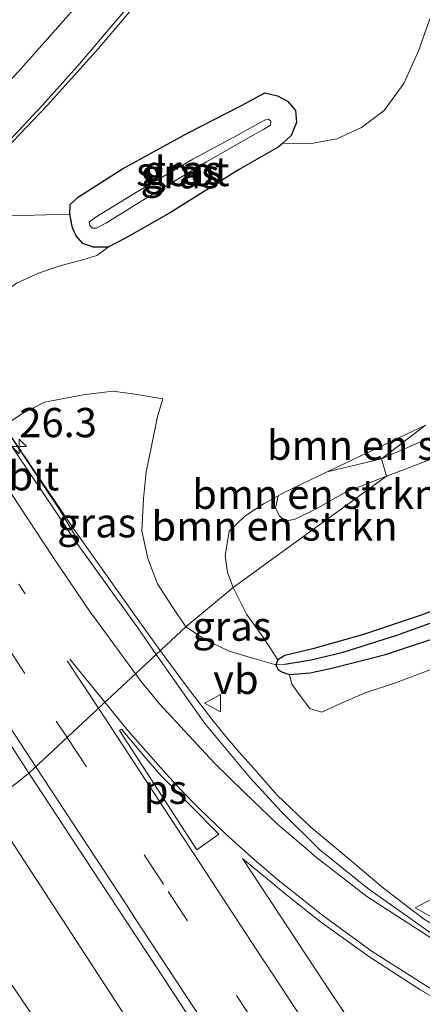
# Model space of a CAD drawing. Units: metres. Extents: x 196169 to 200010, y 314474 to 318753.
# Drawn here: x 199503 to 199537, y 315151 to 315235 of the extents above; entities that cross this region are included whole.
import ezdxf
from ezdxf.enums import TextEntityAlignment as Align

# ---------------------------------------------------------------- set-up
doc = ezdxf.new("R2010")
doc.units = ezdxf.units.M
for name, pattern in [('IE-TERREINAFSCHEIDING', [10, 8, -2]), ('VW-1-3_STREEP', [4, 1, -3]), ('VW-3-9_STREEP', [12, 3, -9])]:
    doc.linetypes.add(name, pattern=pattern)
doc.layers.get('0').update_dxf_attribs({"lineweight": 25})
for name, color, linetype, lineweight in [('B-ME-AM-KILOMETR-S-B1', 7, 'Continuous', 18), ('B-ME-BV-GELEIDECONSTRUCTIE-GELEIDERAIL-L-B1', 213, 'BV-GELEIDERAIL', 18), ('B-ME-GR-BOMENSTRUIKEN-GV-B6', 93, 'Continuous', 18), ('B-ME-GW-KRUINLIJN-L-B1', 93, 'Continuous', 18), ('B-ME-GW-TEENLIJN-L-B1', 93, 'Continuous', 18), ('B-ME-IE-GRASLAND-GV-B6', 93, 'Continuous', 18), ('B-ME-IE-HULPGEOMETRIE-L-B1', 53, 'Continuous', 18), ('B-ME-IE-TERREINAFSCHEIDING-RASTERHEKWERK-L-B1', 8, 'IE-TERREINAFSCHEIDING', 18), ('B-ME-OG-WATER-GV-B6', 153, 'Continuous', 18), ('B-ME-VH-VERH_SOORT-BITUMEN-GV-B6', 8, 'IE-TERREINAFSCHEIDING-NATUURLIJK-HOUTWAL', 18), ('B-ME-VW-MARKERING-13STREEP-045-L-B1', 255, 'VW-1-3_STREEP', 18), ('B-ME-VW-MARKERING-39STREEP-015-L-B1', 255, 'VW-3-9_STREEP', 18), ('B-ME-VW-MARKERING-STREEP-015-L-B1', 7, 'Continuous', 18), ('B-ME-VW-MARKERING-VLAKMARK-GV-B6', 7, 'Continuous', 18), ('B-ME-VW-MEUBILAIR_WEGMEUBILAIR-VERKEERSBORD-S-B1', 8, 'Continuous', 18)]:
    doc.layers.add(name, color=color, linetype=linetype, lineweight=lineweight)
doc.layers.add('B-ME-GW-INSTEEKWATERGANG-L-B1', color=10, linetype='Continuous')
doc.layers.add('B-ME-GW-WATERGANG-GREPPEL-L-B1', color=10, linetype='Continuous')
doc.styles.add('NLCS-ISO', font='NLCS-ISO.TTF')
doc.linetypes.add('BV-GELEIDERAIL', pattern='A,10,-3,[108,NLCS.SHX,S=1,R=0,X=0,Y=0],-3', length=16)
doc.linetypes.add('IE-TERREINAFSCHEIDING-NATUURLIJK-HOUTWAL', pattern='A,7,-1.5,[67,NLCS.SHX,S=0.75,R=45,X=0,Y=0],-1.5,7,-1.5,[70,NLCS.SHX,S=0.75,R=0,X=0,Y=0],-1.5', length=20)

# ---------------------------------------------------------------- blocks, each defined once
blk = doc.blocks.new('verkeersbord')
for p, q in [((0, 0.75), (-0.75, -0.625)), ((0.75, -0.625), (0, 0.75)), ((-0.75, -0.625), (0.75, -0.625))]:
    blk.add_line(p, q)
blk = doc.blocks.new('hecto')
for p, q in [((0, 0.625), (-0.625, 0)), ((0, -0.625), (0, 0.625)), ((-0.625, 0), (0.625, 0)), ((0.625, 0), (0, -0.625))]:
    blk.add_line(p, q)

msp = doc.modelspace()

# ---------------------------------------------------------------- linework, layer by layer
at = {"layer": 'B-ME-BV-GELEIDECONSTRUCTIE-GELEIDERAIL-L-B1'}
for points in [[(199501.594, 315199.687, 179.788), (199507.384, 315191.102, 179.771), (199512.66, 315183.673, 179.734), (199514.627, 315180.938, 179.751)], [(199514.6265, 315180.9379, 179.7514), (199516.868, 315177.9047, 179.7681), (199519.025, 315175.0807, 179.7758), (199520.2241, 315173.6038, 179.7822), (199521.367, 315172.2657, 179.785), (199522.6232, 315170.8519, 179.8017), (199524.612, 315168.579, 179.8778)], [(199544.505, 315153.654, 180.632), (199537.11, 315158.01, 180.386), (199533.687, 315160.6435, 180.236), (199530.564, 315163.287, 180.138), (199527.481, 315165.842, 179.977), (199524.612, 315168.579, 179.8778)], [(199499.9233, 315167.6647, 180.0613), (199510.0009, 315152.2017, 180.0187), (199518.9183, 315138.5204, 180.093), (199528.9795, 315123.2592, 180.0883), (199536.0001, 315112.5205, 180.1299), (199546.0836, 315097.0731, 180.1963), (199556.2655, 315081.5897, 180.261), (199562.2666, 315072.3879, 180.2763), (199572.3696, 315057.0297, 180.3696), (199582.497, 315041.5701, 180.4312), (199584.4819, 315038.4377, 180.4315), (199591.0231, 315027.4847, 180.4444), (199598.2463, 315015.0641, 180.4874), (199603.7431, 315005.6992, 180.5471), (199611.2653, 314993.0275, 180.65), (199616.0091, 314985.0432, 180.7038), (199621.8217, 314975.6085, 180.7487), (199627.7829, 314966.4053, 180.7868), (199635.0185, 314955.5428, 180.867), (199637.0732, 314952.5156, 180.8794), (199638.0773, 314951.0599, 180.8556), (199642.2843, 314945.1461, 180.6351)]]:
    msp.add_polyline3d(points, dxfattribs=at)
at = {"layer": 'B-ME-GR-BOMENSTRUIKEN-GV-B6'}
for points in [[(199537.268, 315200.2, 182.727), (199533.497, 315197.331, 183.022), (199528.886, 315196.213, 182.883), (199537.268, 315200.2, 182.727)], [(199538.344, 315199.437, 183.026), (199533.497, 315197.331, 183.022), (199537.268, 315200.2, 182.727)], [(199539.565, 315197.998, 183.01), (199535.383, 315196.393, 182.941), (199533.934, 315195.836, 182.929), (199533.497, 315197.331, 183.022), (199538.344, 315199.437, 183.026)], [(199542.26, 315185.959, 179.026), (199536.886, 315183.979, 179.006), (199531.961, 315182.314, 179.006), (199527.655, 315181.084, 178.994), (199525.264, 315180.522, 179.006), (199524.659, 315180.14, 178.925), (199523.468, 315182.008, 179.095), (199521.979, 315184.06, 179.708), (199520.853, 315186.343, 180.285), (199533.934, 315195.836, 182.929), (199535.383, 315196.393, 182.941), (199539.565, 315197.998, 183.01)], [(199528.886, 315196.213, 182.883), (199533.497, 315197.331, 183.022), (199533.934, 315195.836, 182.929), (199530.425, 315194.488, 182.901), (199527.929, 315193.055, 182.895), (199526.143, 315192.168, 182.85), (199525.297, 315192.003, 182.793), (199524.816, 315192.457, 182.761), (199524.452, 315193.104, 182.7), (199524.679, 315194.155, 182.553), (199525.319, 315194.504, 182.728), (199528.886, 315196.213, 182.883)], [(199520.853, 315186.343, 180.285), (199520.351, 315187.611, 180.641), (199520.158, 315189.065, 180.974), (199520.504, 315191.144, 181.259), (199521.834, 315192.437, 181.683), (199523.492, 315193.507, 182.228), (199524.679, 315194.155, 182.553), (199524.452, 315193.104, 182.7), (199524.816, 315192.457, 182.761), (199525.297, 315192.003, 182.793), (199526.143, 315192.168, 182.85), (199527.929, 315193.055, 182.895), (199530.425, 315194.488, 182.901), (199533.934, 315195.836, 182.929), (199520.853, 315186.343, 180.285)], [(199538.586, 315179.624, 178.978), (199534.716, 315178.172, 179.058), (199532.105, 315177.344, 179.103), (199529.957, 315176.398, 179.091), (199528.408, 315175.676, 179.046), (199527.391, 315175.983, 179.042), (199526.556, 315177.063, 179.042), (199525.843, 315178.081, 179.038), (199525.659, 315178.9, 178.969), (199527.407, 315179.05, 179.042), (199529.385, 315179.476, 179.042), (199533.844, 315180.614, 179.095), (199539.672, 315182.544, 179.022)]]:
    msp.add_polyline3d(points, dxfattribs=at)
at = {"layer": 'B-ME-GW-INSTEEKWATERGANG-L-B1'}
for points in [[(199524.638, 315228.341, 173.996), (199525.475, 315227.889, 174.016), (199526.18, 315227.077, 174.016), (199526.249, 315226.059, 174.045), (199525.812, 315224.94, 174.045), (199525.047, 315224.269, 174.033), (199524.689, 315223.954, 174.028), (199521.316, 315222.013, 173.939), (199515.563, 315218.394, 173.788), (199511.612, 315216.145, 173.679), (199510.18, 315215.41, 173.666), (199508.885, 315215.414, 173.642), (199508.006, 315215.732, 173.63), (199507.438, 315216.372, 173.638), (199507.131, 315217.045, 173.634), (199506.903, 315218.234, 173.642), (199506.944, 315219.043, 173.634), (199507.631, 315219.701, 173.622), (199511.396, 315222.094, 173.654), (199516.958, 315225.142, 173.756), (199521.558, 315227.516, 173.919), (199523.565, 315228.583, 173.959), (199524.638, 315228.341, 173.996)], [(199542.26, 315185.959, 179.026), (199536.886, 315183.979, 179.006), (199531.961, 315182.314, 179.006), (199527.655, 315181.084, 178.994), (199525.264, 315180.522, 179.006), (199524.659, 315180.14, 178.925), (199524.49, 315179.71, 178.909), (199524.68, 315179.307, 178.957), (199525.051, 315179.084, 178.957), (199525.659, 315178.9, 178.969), (199527.407, 315179.05, 179.042), (199529.385, 315179.476, 179.042), (199533.844, 315180.614, 179.095), (199539.672, 315182.544, 179.022)]]:
    msp.add_polyline3d(points, dxfattribs=at)
at = {"layer": 'B-ME-GW-KRUINLIJN-L-B1'}
for p, q in [((199528.886, 315196.213, 182.883), (199533.497, 315197.331, 183.022)), ((199533.934, 315195.836, 182.929), (199530.425, 315194.488, 182.901))]:
    msp.add_line(p, q, dxfattribs=at)
for points in [[(199668.416, 315202.768, 183.845), (199664.402, 315204.302, 183.845), (199659.156, 315206.478, 183.773), (199651.709, 315208.755, 183.752), (199642.72, 315211.831, 183.724), (199633.588, 315213.449, 183.583), (199624.921, 315214.699, 183.446), (199615.385, 315215.043, 183.417), (199607.139, 315214.3, 183.341), (199597.079, 315213.433, 183.377), (199585.055, 315211.108, 183.462), (199574.136, 315208.043, 183.268), (199564.034, 315205.184, 183.038), (199555.273, 315202.831, 182.844), (199544.395, 315199.484, 183.018), (199539.565, 315197.998, 183.01), (199535.383, 315196.393, 182.941), (199533.934, 315195.836, 182.929)], [(199501.764, 315200.448, 178.928), (199502.82, 315201.163, 178.895), (199504.738, 315202.158, 178.883), (199508.054, 315202.79, 178.826), (199510.572, 315203.105, 178.871), (199512.442, 315202.859, 178.903), (199514.845, 315202.445, 178.993)], [(199533.497, 315197.331, 183.022), (199538.344, 315199.437, 183.026)], [(199524.679, 315194.155, 182.553), (199524.452, 315193.104, 182.7), (199524.816, 315192.457, 182.761), (199525.297, 315192.003, 182.793), (199526.143, 315192.168, 182.85), (199527.929, 315193.055, 182.895), (199530.425, 315194.488, 182.901)]]:
    msp.add_polyline3d(points, dxfattribs=at)
at = {"layer": 'B-ME-GW-TEENLIJN-L-B1'}
for points in [[(199555.963, 315243.824, 175.912), (199552.703, 315242.793, 175.908), (199549.679, 315242.306, 175.807), (199546.312, 315241.345, 175.563), (199542.951, 315239.828, 175.408), (199540.785, 315238.28, 175.286), (199538.83, 315236.64, 175.221), (199537.617, 315234.837, 175.115), (199536.697, 315232.227, 175.062), (199535.43, 315229.395, 174.989), (199533.746, 315227.079, 174.964), (199531.817, 315225.621, 174.899), (199529.711, 315224.669, 174.802), (199527.672, 315224.281, 174.517), (199525.047, 315224.269, 174.033)], [(199510.18, 315215.41, 173.666), (199509.208, 315214.705, 173.752), (199508.111, 315214.346, 173.784), (199506.168, 315213.852, 173.829), (199504.241, 315213.177, 173.825), (199502.353, 315212.325, 173.784), (199500.512, 315210.984, 173.772), (199498.486, 315209.328, 173.666), (199496.632, 315207.989, 173.654)], [(199514.845, 315202.445, 178.993), (199514.382, 315200.945, 179.025), (199513.87, 315198.397, 179.054), (199513.427, 315196.209, 179.111), (199513.197, 315193.931, 179.156), (199513.043, 315191.167, 179.107), (199513.566, 315188.817, 179.086), (199514.402, 315186.654, 179.038), (199515.684, 315184.623, 179.005), (199516.816, 315182.982, 178.945)], [(199524.49, 315179.71, 178.909), (199522.896, 315180.175, 178.937), (199520.506, 315180.896, 178.941), (199518.49, 315181.845, 178.941), (199516.816, 315182.982, 178.945)]]:
    msp.add_polyline3d(points, dxfattribs=at)
at = {"layer": 'B-ME-GW-WATERGANG-GREPPEL-L-B1'}
msp.add_polyline3d([(199525.266, 315179.78, 178.784), (199527.502, 315180.155, 178.784), (199530.252, 315180.795, 178.784), (199534.806, 315182.259, 178.756), (199541.608, 315184.708, 178.8), (199549.16, 315187.148, 178.812), (199557.065, 315189.919, 178.719), (199563.539, 315192.048, 178.739), (199569.848, 315193.817, 178.735), (199577.586, 315196.246, 178.812), (199585.841, 315198.424, 178.917), (199592.577, 315199.979, 179.034), (199599.22, 315201.325, 179.155), (199606.441, 315202.133, 179.204), (199611.894, 315202.873, 179.268), (199616.729, 315203.113, 179.236), (199623.237, 315202.874, 179.313), (199626.054, 315202.518, 179.417)], dxfattribs=at)
at = {"layer": 'B-ME-IE-GRASLAND-GV-B6'}
for points in [[(199433.004, 315156.591, 173.019), (199440.46, 315163.675, 173.076), (199447.41, 315170.381, 173.117), (199454.516, 315177.295, 173.17), (199461.874, 315184.678, 173.194), (199462.299, 315184.243, 173.174), (199478.372, 315200.035, 173.406), (199483.7812, 315205.3355, 173.45), (199493.354, 315214.716, 173.528), (199493.546, 315215.745, 173.54), (199497.056, 315219.233, 173.613), (199499.648, 315221.946, 173.674), (199504.986, 315227.544, 173.748), (199509.31, 315232.359, 173.858), (199514.044, 315237.96, 173.959)], [(199502.353, 315212.325, 173.784), (199504.241, 315213.177, 173.825), (199506.168, 315213.852, 173.829), (199508.111, 315214.346, 173.784), (199509.208, 315214.705, 173.752), (199510.18, 315215.41, 173.666), (199511.612, 315216.145, 173.679), (199515.563, 315218.394, 173.788), (199521.316, 315222.013, 173.939), (199524.689, 315223.954, 174.028), (199525.047, 315224.269, 174.033), (199527.672, 315224.281, 174.517), (199529.711, 315224.669, 174.802), (199531.817, 315225.621, 174.899), (199533.746, 315227.079, 174.964), (199535.43, 315229.395, 174.989), (199536.697, 315232.227, 175.062), (199537.617, 315234.837, 175.115)], [(199537.3651, 315234.1222, 175.1005), (199536.697, 315232.227, 175.062), (199535.43, 315229.395, 174.989), (199533.746, 315227.079, 174.964), (199531.817, 315225.621, 174.899), (199529.711, 315224.669, 174.802), (199527.672, 315224.281, 174.517), (199525.047, 315224.269, 174.033), (199525.812, 315224.94, 174.045), (199526.249, 315226.059, 174.045), (199526.18, 315227.077, 174.016), (199525.5664, 315227.7837, 174.016), (199525.475, 315227.889, 174.016), (199524.638, 315228.341, 173.996), (199523.565, 315228.583, 173.959), (199521.558, 315227.516, 173.919), (199516.958, 315225.142, 173.756), (199511.396, 315222.094, 173.654), (199507.631, 315219.701, 173.622), (199506.944, 315219.043, 173.634), (199506.903, 315218.234, 173.642), (199507.131, 315217.045, 173.634), (199507.438, 315216.372, 173.638), (199508.006, 315215.732, 173.63), (199508.885, 315215.414, 173.642), (199510.18, 315215.41, 173.666), (199509.208, 315214.705, 173.752), (199508.111, 315214.346, 173.784), (199506.168, 315213.852, 173.829), (199504.241, 315213.177, 173.825), (199502.353, 315212.325, 173.784)], [(199507.631, 315219.701, 173.622), (199511.396, 315222.094, 173.654), (199516.958, 315225.142, 173.756), (199521.558, 315227.516, 173.919), (199523.565, 315228.583, 173.959), (199524.638, 315228.341, 173.996), (199525.475, 315227.889, 174.016), (199526.18, 315227.077, 174.016), (199526.249, 315226.059, 174.045), (199525.812, 315224.94, 174.045), (199525.047, 315224.269, 174.033), (199524.689, 315223.954, 174.028), (199521.316, 315222.013, 173.939), (199515.563, 315218.394, 173.788), (199511.612, 315216.145, 173.679), (199510.18, 315215.41, 173.666), (199508.885, 315215.414, 173.642), (199508.006, 315215.732, 173.63), (199507.438, 315216.372, 173.638), (199507.131, 315217.045, 173.634), (199506.903, 315218.234, 173.642), (199506.944, 315219.043, 173.634), (199507.631, 315219.701, 173.622)], [(199512.457, 315220.023, 172.417), (199509.065, 315217.931, 172.291), (199508.565, 315217.54, 172.291), (199508.618, 315217.268, 172.291), (199508.836, 315217.02, 172.291), (199509.143, 315217.016, 172.291), (199509.967, 315217.461, 172.319), (199513.421, 315219.586, 172.364), (199518.558, 315222.705, 172.47), (199522.509, 315224.941, 172.572), (199523.445, 315225.468, 172.665), (199524.048, 315225.843, 172.678), (199524.058, 315226.158, 172.682), (199523.857, 315226.341, 172.682), (199523.609, 315226.297, 172.682), (199523.071, 315226.011, 172.682), (199521.273, 315225.009, 172.665), (199517.41, 315222.916, 172.568), (199512.457, 315220.023, 172.417)], [(199537.268, 315200.2, 182.727), (199528.886, 315196.213, 182.883), (199525.319, 315194.504, 182.728), (199524.679, 315194.155, 182.553), (199523.492, 315193.507, 182.228), (199521.834, 315192.437, 181.683), (199520.504, 315191.144, 181.259), (199520.158, 315189.065, 180.974), (199520.351, 315187.611, 180.641), (199520.853, 315186.343, 180.285), (199516.816, 315182.982, 178.945), (199515.684, 315184.623, 179.005), (199514.402, 315186.654, 179.038), (199513.566, 315188.817, 179.086), (199513.043, 315191.167, 179.107), (199513.197, 315193.931, 179.156), (199513.427, 315196.209, 179.111), (199513.87, 315198.397, 179.054), (199514.382, 315200.945, 179.025), (199514.845, 315202.445, 178.993), (199512.442, 315202.859, 178.903), (199510.572, 315203.105, 178.871), (199508.054, 315202.79, 178.826), (199504.738, 315202.158, 178.883), (199502.82, 315201.163, 178.895), (199501.764, 315200.448, 178.928)], [(199501.764, 315200.448, 178.928), (199502.82, 315201.163, 178.895), (199504.738, 315202.158, 178.883), (199508.054, 315202.79, 178.826), (199510.572, 315203.105, 178.871), (199512.442, 315202.859, 178.903), (199514.845, 315202.445, 178.993), (199514.382, 315200.945, 179.025), (199513.87, 315198.397, 179.054), (199513.427, 315196.209, 179.111), (199513.197, 315193.931, 179.156), (199513.043, 315191.167, 179.107), (199513.566, 315188.817, 179.086), (199514.402, 315186.654, 179.038), (199515.684, 315184.623, 179.005), (199516.816, 315182.982, 178.945)], [(199516.816, 315182.982, 178.945), (199514.281, 315180.616, 179.046), (199512.699, 315182.875, 179.047), (199507.364, 315190.33, 179.073), (199507.53, 315190.447, 179.044), (199506.029, 315193, 179.052), (199501.58, 315199.661, 179.05)], [(199480.913, 315183.874, 179.42), (199484.172, 315187.032, 179.457), (199484.3, 315186.806, 179.428), (199486.193, 315188.664, 179.416), (199486.061, 315188.883, 179.428), (199489.262, 315192.046, 179.361), (199493.023, 315186.352, 179.38), (199498.534, 315178.007, 179.387), (199503.414, 315170.47, 179.403), (199494.679, 315163.451, 179.384), (199490.516, 315169.87, 179.367), (199485.088, 315178.269, 179.329), (199480.913, 315183.874, 179.42)], [(199520.853, 315186.343, 180.285), (199521.979, 315184.06, 179.708), (199523.468, 315182.008, 179.095), (199524.659, 315180.14, 178.925), (199524.49, 315179.71, 178.909), (199522.896, 315180.175, 178.937), (199520.506, 315180.896, 178.941), (199518.49, 315181.845, 178.941), (199516.816, 315182.982, 178.945), (199520.853, 315186.343, 180.285)], [(199541.608, 315184.708, 178.8), (199534.806, 315182.259, 178.756), (199530.252, 315180.795, 178.784), (199527.502, 315180.155, 178.784), (199525.266, 315179.78, 178.784), (199524.49, 315179.71, 178.909), (199524.659, 315180.14, 178.925), (199525.264, 315180.522, 179.006), (199527.655, 315181.084, 178.994), (199531.961, 315182.314, 179.006), (199536.886, 315183.979, 179.006), (199542.26, 315185.959, 179.026)], [(199539.672, 315182.544, 179.022), (199533.844, 315180.614, 179.095), (199529.385, 315179.476, 179.042), (199527.407, 315179.05, 179.042), (199525.659, 315178.9, 178.969), (199525.051, 315179.084, 178.957), (199524.68, 315179.307, 178.957), (199524.49, 315179.71, 178.909), (199525.266, 315179.78, 178.784), (199527.502, 315180.155, 178.784), (199530.252, 315180.795, 178.784), (199534.806, 315182.259, 178.756), (199541.608, 315184.708, 178.8)], [(199538.191, 315156.495, 179.627), (199532.306, 315160.652, 179.413), (199528.226, 315163.931, 179.275), (199524.9702, 315167.1501, 179.1048), (199522.266, 315170.088, 179.0564), (199518.4274, 315174.6972, 179.0445), (199514.281, 315180.616, 179.0464), (199516.816, 315182.982, 178.945), (199518.49, 315181.845, 178.941), (199520.506, 315180.896, 178.941), (199522.896, 315180.175, 178.937), (199524.49, 315179.71, 178.909), (199524.68, 315179.307, 178.957), (199525.051, 315179.084, 178.957), (199525.659, 315178.9, 178.969), (199525.843, 315178.081, 179.038), (199526.556, 315177.063, 179.042), (199527.391, 315175.983, 179.042), (199528.408, 315175.676, 179.046), (199529.957, 315176.398, 179.091), (199532.105, 315177.344, 179.103), (199534.716, 315178.172, 179.058), (199538.586, 315179.624, 178.978)], [(199539.9218, 315094.6408, 179.6624), (199534.4701, 315103.0242, 179.6304), (199528.8795, 315111.3167, 179.6133), (199523.3944, 315119.6781, 179.6024), (199518.0102, 315128.1055, 179.5394), (199512.4531, 315136.42, 179.5087), (199507.0689, 315144.8494, 179.4693), (199501.4431, 315153.1177, 179.4652), (199495.958, 315161.4791, 179.3891), (199494.679, 315163.451, 179.384), (199503.414, 315170.47, 179.403)], [(199503.414, 315170.47, 179.403), (199503.9687, 315169.6132, 179.405), (199509.4541, 315161.2521, 179.4102), (199514.9522, 315152.8986, 179.4608), (199520.4086, 315144.5188, 179.4947), (199525.8457, 315136.1256, 179.5095), (199531.352, 315127.7783, 179.5778), (199536.8374, 315119.4167, 179.6083), (199542.331, 315111.0608, 179.6202)], [(199539.6647, 315135.7867, 179.2812), (199534.2338, 315144.1831, 179.2523), (199528.6735, 315152.4946, 179.2574), (199523.1739, 315160.8467, 179.243), (199521.6367, 315163.1878, 179.2431), (199525.257, 315160.181, 179.357), (199528.192, 315157.855, 179.419), (199532.431, 315154.803, 179.536), (199536.872, 315151.939, 179.652), (199543.412, 315148.174, 179.83)]]:
    msp.add_polyline3d(points, dxfattribs=at)
at = {"layer": 'B-ME-IE-HULPGEOMETRIE-L-B1'}
msp.add_polyline3d([(199477.902, 315150.299, 179.252), (199482.546, 315154.166, 179.063), (199494.679, 315163.451, 179.384), (199503.414, 315170.47, 179.403), (199514.281, 315180.616, 179.046), (199516.816, 315182.982, 178.945), (199520.853, 315186.343, 180.285), (199533.934, 315195.836, 182.929), (199533.497, 315197.331, 183.022), (199537.268, 315200.2, 182.727)], dxfattribs=at)
at = {"layer": 'B-ME-IE-TERREINAFSCHEIDING-RASTERHEKWERK-L-B1'}
msp.add_polyline3d([(199506.901, 315218.234, 173.642), (199500.821, 315218.043, 173.646), (199500.007, 315218.017, 173.646), (199494.631, 315213.02, 173.548), (199479.175, 315198.213, 173.28), (199463.832, 315183.132, 173.215), (199457.24, 315176.803, 173.19), (199451.839, 315171.141, 173.186), (199447.288, 315162.505, 173.003)], dxfattribs=at)
at = {"layer": 'B-ME-OG-WATER-GV-B6'}
msp.add_polyline3d([(199512.457, 315220.023, 172.417), (199517.41, 315222.916, 172.568), (199521.273, 315225.009, 172.665), (199523.071, 315226.011, 172.682), (199523.609, 315226.297, 172.682), (199523.857, 315226.341, 172.682), (199524.058, 315226.158, 172.682), (199524.048, 315225.843, 172.678), (199523.445, 315225.468, 172.665), (199522.509, 315224.941, 172.572), (199518.558, 315222.705, 172.47), (199513.421, 315219.586, 172.364), (199509.967, 315217.461, 172.319), (199509.143, 315217.016, 172.291), (199508.836, 315217.02, 172.291), (199508.618, 315217.268, 172.291), (199508.565, 315217.54, 172.291), (199509.065, 315217.931, 172.291), (199512.457, 315220.023, 172.417)], dxfattribs=at)
at = {"layer": 'B-ME-VH-VERH_SOORT-BITUMEN-GV-B6'}
for points in [[(199514.044, 315237.96, 173.959), (199509.31, 315232.359, 173.858), (199504.986, 315227.544, 173.748), (199499.648, 315221.946, 173.674), (199497.056, 315219.233, 173.613), (199493.546, 315215.745, 173.54), (199481.8705, 315204.3091, 173.4397)], [(199505.702, 315192.782, 179.078), (199501.332, 315199.325, 179.089), (199499.47, 315202.133, 179.108), (199499.769, 315202.428, 179.107), (199501.58, 315199.661, 179.05), (199506.029, 315193, 179.052), (199507.53, 315190.447, 179.044), (199507.364, 315190.33, 179.073), (199505.702, 315192.782, 179.078)], [(199505.702, 315192.782, 179.078), (199507.364, 315190.33, 179.073), (199512.699, 315182.875, 179.047), (199514.281, 315180.616, 179.046), (199503.414, 315170.47, 179.403), (199498.534, 315178.007, 179.387), (199493.023, 315186.352, 179.38), (199489.262, 315192.046, 179.361), (199489.844, 315192.621, 179.401), (199492.452, 315195.198, 179.323), (199495.159, 315197.874, 179.238), (199497.824, 315200.506, 179.155), (199499.47, 315202.133, 179.108), (199501.332, 315199.325, 179.089), (199505.702, 315192.782, 179.078)], [(199542.331, 315111.0608, 179.6202), (199536.8374, 315119.4167, 179.6083), (199531.352, 315127.7783, 179.5778), (199525.8457, 315136.1256, 179.5095), (199520.4086, 315144.5188, 179.4947), (199514.9522, 315152.8986, 179.4608), (199509.4541, 315161.2521, 179.4102), (199503.9687, 315169.6132, 179.405), (199503.414, 315170.47, 179.403), (199514.281, 315180.616, 179.0464), (199518.4274, 315174.6972, 179.0445), (199522.266, 315170.088, 179.0564), (199524.9702, 315167.1501, 179.1048), (199528.226, 315163.931, 179.275), (199532.306, 315160.652, 179.413), (199538.191, 315156.495, 179.627)], [(199485.1895, 315148.4355, 179.0611), (199483.0149, 315153.2784, 179.0598), (199482.546, 315154.166, 179.063), (199494.679, 315163.451, 179.384), (199495.958, 315161.4791, 179.3891), (199501.4431, 315153.1177, 179.4652), (199507.0689, 315144.8494, 179.4693)], [(199543.412, 315148.174, 179.83), (199536.872, 315151.939, 179.652), (199532.431, 315154.803, 179.536), (199528.192, 315157.855, 179.419), (199525.257, 315160.181, 179.357), (199521.6367, 315163.1878, 179.2431), (199523.1739, 315160.8467, 179.243), (199528.6735, 315152.4946, 179.2574), (199534.2338, 315144.1831, 179.2523), (199539.6647, 315135.7867, 179.2812)]]:
    msp.add_polyline3d(points, dxfattribs=at)
at = {"layer": 'B-ME-VW-MARKERING-13STREEP-045-L-B1'}
msp.add_polyline3d([(199495.159, 315197.874, 179.238), (199495.961, 315196.651, 179.245), (199504.599, 315183.485, 179.258)], dxfattribs=at)
at = {"layer": 'B-ME-VW-MARKERING-39STREEP-015-L-B1'}
for points in [[(199492.452, 315195.198, 179.323), (199494.847, 315191.534, 179.344), (199505.751, 315174.913, 179.364), (199506.671, 315173.511, 179.368)], [(199506.6711, 315173.5106, 179.3679), (199515.2931, 315160.3689, 179.4021), (199521.132, 315151.4624, 179.4458), (199528.7311, 315139.8686, 179.4801), (199539.6477, 315123.2434, 179.5501), (199550.532, 315106.6206, 179.6121), (199561.4089, 315090.0284, 179.6747), (199572.3056, 315073.4382, 179.742), (199583.1825, 315056.8347, 179.7957), (199594.1324, 315040.145, 179.8564), (199605.045, 315023.5112, 179.9165), (199612.3771, 315012.3364, 179.9648), (199623.2475, 314995.7454, 180.0351), (199630.6505, 314984.4725, 180.0861), (199641.605, 314967.7985, 180.149), (199652.5142, 314951.1622, 180.2049), (199663.3877, 314934.5741, 180.2727), (199674.2543, 314917.9933, 180.3227), (199685.1434, 314901.427, 180.3976), (199696.0273, 314884.8566, 180.449), (199706.9921, 314868.1304, 180.5188), (199717.8555, 314851.5641, 180.5873)]]:
    msp.add_polyline3d(points, dxfattribs=at)
at = {"layer": 'B-ME-VW-MARKERING-STREEP-015-L-B1'}
for p, q in [((199506.687, 315180.077, 179.266), (199509.346, 315176.008, 179.278)), ((199509.897, 315176.523, 179.249), (199506.89, 315180.219, 179.256))]:
    msp.add_line(p, q, dxfattribs=at)
for points in [[(199527.347, 315264.335, 174.903), (199525.811, 315261.62, 174.798), (199522.888, 315256.786, 174.627), (199519.483, 315251.558, 174.456), (199515.986, 315246.674, 174.277), (199512.637, 315242.273, 174.11), (199508.341, 315237.031, 173.967), (199502.506, 315230.392, 173.764), (199497.241, 315224.755, 173.723), (199493.386, 315220.795, 173.674), (199491.106, 315218.452, 173.593), (199476.401, 315203.966, 173.467)], [(199423.549, 315148.341, 172.958), (199427.215, 315151.72, 173.011), (199432.951, 315157.281, 173.056), (199438.956, 315163.08, 173.101), (199444.926, 315168.862, 173.162), (199450.847, 315174.582, 173.186), (199458.259, 315181.791, 173.227), (199462.298, 315185.686, 173.255), (199477.194, 315200.169, 173.451), (199492.867, 315215.535, 173.597), (199497.368, 315220.048, 173.679), (199501.269, 315224.009, 173.727), (199504.577, 315227.539, 173.797), (199507.747, 315231.102, 173.866), (199510.789, 315234.682, 173.947), (199513.102, 315237.416, 174.016), (199515.712, 315240.72, 174.073), (199518.294, 315244.138, 174.171), (199520.339, 315246.977, 174.228), (199522.167, 315249.623, 174.321), (199524.164, 315252.721, 174.472), (199525.88, 315255.505, 174.57), (199527.825, 315258.788, 174.708), (199529.423, 315261.518, 174.826)], [(199497.824, 315200.506, 179.155), (199505.395, 315189.025, 179.146), (199508.73, 315184.121, 179.131), (199508.949, 315183.831, 179.13), (199512.501, 315178.954, 179.131)], [(199489.844, 315192.621, 179.401), (199491.287, 315190.419, 179.414), (199502.245, 315173.701, 179.432), (199504.003, 315171.02, 179.436)], [(199512.5012, 315178.9537, 179.131), (199512.9837, 315178.2912, 179.1312), (199514.5645, 315176.3816, 179.1372), (199519.2359, 315171.3516, 179.1263), (199521.803, 315168.8101, 179.147), (199524.6697, 315166.085, 179.2019), (199527.2591, 315163.8816, 179.2612), (199527.8059, 315163.3887, 179.288)], [(199525.5991, 315160.6037, 179.353), (199524.7002, 315161.3336, 179.319), (199522.4074, 315163.2853, 179.2661), (199520.208, 315165.2681, 179.2528), (199517.9015, 315167.5059, 179.2443), (199516.3764, 315169.0527, 179.243), (199515.0896, 315170.4421, 179.2437), (199511.8574, 315174.1126, 179.2443), (199509.8971, 315176.5225, 179.2488)], [(199509.3463, 315176.0082, 179.2783), (199516.9969, 315164.3043, 179.3153), (199519.861, 315159.9642, 179.3385), (199523.4099, 315154.5224, 179.3501), (199523.5567, 315154.3201, 179.3521), (199534.5105, 315137.6319, 179.4044), (199545.3927, 315121, 179.4636), (199556.2937, 315104.3712, 179.5276), (199567.2143, 315087.7197, 179.5987), (199578.1217, 315071.119, 179.6635), (199589.0217, 315054.4888, 179.7131), (199599.9321, 315037.8568, 179.7756), (199609.3785, 315023.4631, 179.8252), (199620.3047, 315006.8194, 179.8965), (199631.2159, 314990.1772, 179.9661), (199639.2038, 314978.0222, 180.0259), (199650.0775, 314961.4291, 180.0759), (199660.9774, 314944.8183, 180.15), (199665.4622, 314937.9844, 180.1807)], [(199504.0029, 315171.0196, 179.4364), (199511.7352, 315159.2241, 179.4561), (199512.4238, 315158.1396, 179.4642), (199517.522, 315150.3983, 179.528), (199524.0248, 315140.487, 179.5473), (199534.9872, 315123.7852, 179.6317), (199545.943, 315107.0714, 179.6848)], [(199537.946, 315156.242, 179.63), (199532.265, 315159.928, 179.451), (199527.8059, 315163.3887, 179.288)], [(199580.6453, 315125.365, 180.531), (199576.138, 315128.572, 180.555), (199570.043, 315132.617, 180.426), (199563.852, 315136.496, 180.284), (199557.184, 315140.464, 180.154), (199550.416, 315144.541, 180.006), (199543.559, 315148.606, 179.84), (199537.142, 315152.423, 179.662), (199532.714, 315155.221, 179.54), (199528.51, 315158.306, 179.414), (199525.5991, 315160.6037, 179.353)]]:
    msp.add_polyline3d(points, dxfattribs=at)
at = {"layer": 'B-ME-VW-MARKERING-VLAKMARK-GV-B6'}
msp.add_polyline3d([(199517.7592, 315163.9114, 179.3096), (199511.132, 315174.1006, 179.2608), (199511.3187, 315174.2148, 179.2538), (199513.2173, 315171.9339, 179.2563), (199514.6823, 315170.2792, 179.2546), (199519.6258, 315165.2504, 179.2611), (199517.7592, 315163.9114, 179.3096)], dxfattribs=at)

# ---------------------------------------------------------------- block references
at = {"layer": 'B-ME-AM-KILOMETR-S-B1', "rotation": 90}
msp.add_blockref('hecto', (199502.59, 315198.388, 179.774), dxfattribs=at)
at = {"layer": 'B-ME-VW-MEUBILAIR_WEGMEUBILAIR-VERKEERSBORD-S-B1', "rotation": 90}
for p in [(199519.139, 315176.451, 179.103), (199537.141, 315158.948, 180.096)]:
    msp.add_blockref('verkeersbord', p, dxfattribs=at)

# ---------------------------------------------------------------- texts
at = {"layer": 'B-ME-AM-KILOMETR-S-B1', "ltscale": 0.2, "style": 'NLCS-ISO'}
msp.add_text('26.3', height=2.5, dxfattribs=at).set_placement((199502.59, 315198.388, 179.774), align=Align.BOTTOM_LEFT)
at = {"layer": 'B-ME-GR-BOMENSTRUIKEN-GV-B6', "ltscale": 0.2, "style": 'NLCS-ISO'}
for p in [(199534.2297, 315198.486), (199527.8552, 315194.2939), (199524.3813, 315191.5811)]:
    msp.add_text('bmn en strkn', height=2.5, dxfattribs=at).set_placement(p, align=Align.MIDDLE_CENTER)
at = {"layer": 'B-ME-IE-GRASLAND-GV-B6', "ltscale": 0.2, "style": 'NLCS-ISO'}
for p in [(199516.576, 315221.9965), (199516.3115, 315221.6785), (199509.198, 315191.8605), (199520.7375, 315183.0265)]:
    msp.add_text('gras', height=2.5, dxfattribs=at).set_placement(p, align=Align.MIDDLE_CENTER)
at = {"layer": 'B-ME-OG-WATER-GV-B6', "ltscale": 0.2, "style": 'NLCS-ISO'}
msp.add_text('sloot', height=2.5, dxfattribs=at).set_placement((199516.5456, 315221.8714), align=Align.MIDDLE_CENTER)
at = {"layer": 'B-ME-VH-VERH_SOORT-BITUMEN-GV-B6', "ltscale": 0.2, "style": 'NLCS-ISO'}
msp.add_text('bit', height=2.5, dxfattribs=at).set_placement((199503.8309, 315195.8764), align=Align.MIDDLE_CENTER)
at = {"layer": 'B-ME-VW-MARKERING-VLAKMARK-GV-B6', "ltscale": 0.2, "style": 'NLCS-ISO'}
msp.add_text('ps', height=2.5, dxfattribs=at).set_placement((199515.0706, 315169.086), align=Align.MIDDLE_CENTER)
at = {"layer": 'B-ME-VW-MEUBILAIR_WEGMEUBILAIR-VERKEERSBORD-S-B1', "ltscale": 0.2, "style": 'NLCS-ISO'}
msp.add_text('vb', height=2.5, dxfattribs=at).set_placement((199519.139, 315176.451, 179.103), align=Align.BOTTOM_LEFT)

doc.saveas('drawing.dxf')
